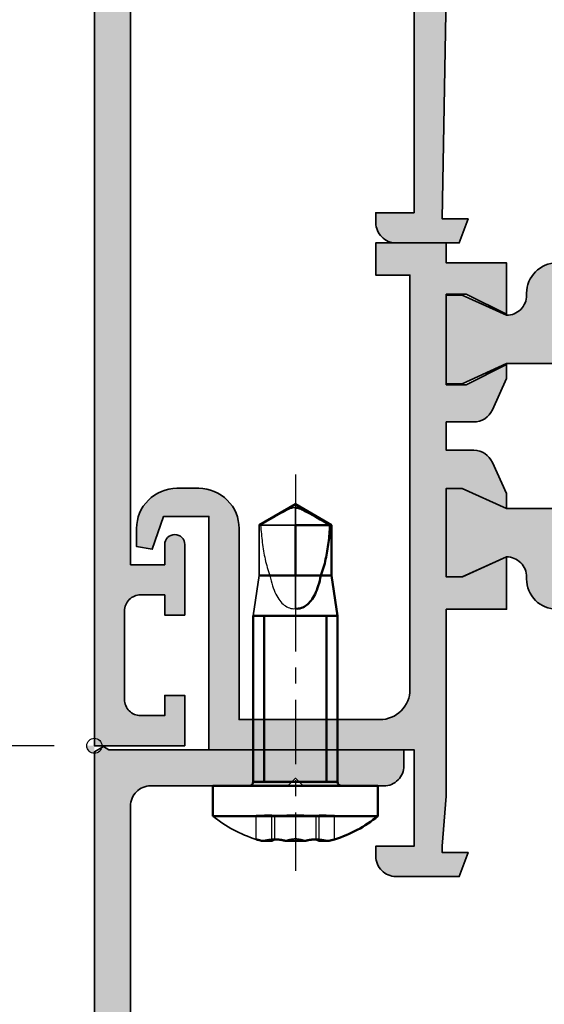
# Model space of a CAD drawing. Units: millimetres. Extents: x -11126 to 5885, y -9196 to 9890.
# Drawn here: x -10311 to -10285, y -5715 to -5666 of the extents above; entities that cross this region are included whole.
import ezdxf

# ---------------------------------------------------------------- set-up
doc = ezdxf.new("R2010")
doc.units = ezdxf.units.MM
doc.header["$LTSCALE"] = 0.8
doc.linetypes.add('CENTER', pattern=[7, 4, -1, 1, -1])
doc.linetypes.add('HIDDEN', pattern=[9.525, 6.35, -3.175])
for name, color, linetype, lineweight in [('Aluminium-AM_0', 40, 'Continuous', 35), ('AM_5', 254, 'Continuous', 20), ('AM_5 @ 2', 254, 'Continuous', 20), ('AM_8', 251, 'Continuous', 18), ('Cont3', 70, 'Continuous', 18), ('Kunststoff-AM_0', 204, 'Continuous', 35), ('SchraubenundBeschläge-AM_0', 247, 'Continuous', 35), ('SchraubenundBeschläge-AM_1', 9, 'Continuous', 50), ('SchraubenundBeschläge-AM_3', 227, 'HIDDEN', 25), ('SchraubenundBeschläge-AM_7', 227, 'CENTER', 25), ('X_INS_BLOCK', 7, 'Continuous', 35)]:
    doc.layers.add(name, color=color, linetype=linetype, lineweight=lineweight)
doc.layers.add('AM_VIEWS', color=1, linetype='Continuous', lineweight=25, plot=False)
doc.styles.get("Standard").update_dxf_attribs({"font": 'ISOCP.SHX'})
doc.dimstyles.new('PFI', dxfattribs={"dimscale": 0, "dimtxt": 4.5, "dimasz": 2, "dimexe": 2, "dimexo": 1, "dimgap": 1.25, "dimtad": 1, "dimdsep": 46, "dimtxsty": 'Standard', "dimblk": 'OBLIQUE', "dimcen": 2, "dimdle": 2, "dimclrd": 9, "dimclre": 9, "dimclrt": 1, "dimadec": 1, "dimazin": 0, "dimtfac": 1, "dimtix": 1, "dimtmove": 2, "dimatfit": 3, "dimfxl": 1, "dimtfill": 1, "dimtolj": 1, "dimtzin": 0, "dimarcsym": 0})

# ---------------------------------------------------------------- blocks, each defined once
blk = doc.blocks.new('Centroid')
at = {"layer": 'AM_VIEWS'}
h = blk.add_hatch(color=256, dxfattribs=at)
h.paths.add_polyline_path([(0, 0), (0, 0.375, 0.414214), (-0.375, 0)])
h.paths.add_polyline_path([(0, -0.375, 0.414214), (0.375, 0), (0, 0)])
blk.add_circle((0, 0), 0.375, dxfattribs=at)
blk = doc.blocks.new('3140276')
at = {"layer": 'AM_8'}
h = blk.add_hatch(color=157, dxfattribs=at)
h.dxf.hatch_style = 1
h.paths.add_polyline_path([(0, 0.375, -0.349102), (0.365, 0.085), (0.45, 0.036), (0.727, 0.195), (15.4, 0.195), (15.4, 0.995, 0.414214), (14.4, 1.995), (10.383, 1.995), (10, 1.613), (9.617, 1.995), (2.8, 1.995, -0.414214), (1.8, 2.995), (1.8, 22.495), (3.5, 22.495), (3.5, 21.495, 1), (4.5, 21.495), (4.5, 24.995), (3.5, 24.995), (3.5, 23.995), (2.3, 23.995, -0.414214), (1.5, 24.795), (1.5, 29.195, -0.414214), (2.3, 29.995), (3.5, 29.995), (3.5, 28.995), (4.5, 28.995), (4.5, 31.495), (0, 31.495)])
at = {"layer": 'Aluminium-AM_0'}
blk.add_lwpolyline([(4.5, 31.495), (0, 31.495), (0, 0.295), (0.45, 0.036), (0.727, 0.195), (15.4, 0.195), (15.4, 0.995, 0.414214), (14.4, 1.995), (10.383, 1.995), (10, 1.613), (9.617, 1.995), (2.8, 1.995, -0.414214), (1.8, 2.995), (1.8, 22.495), (3.5, 22.495), (3.5, 21.495, 1), (4.5, 21.495), (4.5, 24.995), (3.5, 24.995), (3.5, 23.995), (2.3, 23.995, -0.414214), (1.5, 24.795), (1.5, 29.195, -0.414214), (2.3, 29.995), (3.5, 29.995), (3.5, 28.995), (4.5, 28.995), (4.5, 31.495, 0.414214)], format="xyb", close=True, dxfattribs=at)
at = {"layer": 'Cont3', "xscale": -1, "rotation": 270}
blk.add_blockref('Centroid', (0, 0), dxfattribs=at)
blk = doc.blocks.new('WS4171002')
for p, q in [((1.8, -10.461), (2.1, -8.461)), ((0, -8.811), (0, -10.461)), ((1.8, -10.461), (1.8, -12.961)), ((-1.8, -12.961), (-1.728, -12.961)), ((0, -12.961), (0, -13.832)), ((0, -12.961), (1.8, -12.961))]:
    blk.add_line(p, q)
blk.add_arc((0, -3.539), 6.5, 50.8946, 72.5424)
at = {"layer": 'SchraubenundBeschläge-AM_1'}
for p, q in [((-1.679, 2.729), (-1.166, 2.729)), ((-0.517, 2.729), (0.517, 2.729)), ((1.166, 2.729), (1.679, 2.729)), ((-4.1, 1.505), (4.1, 1.505)), ((-4.1, 1.498), (-4.1, 0)), ((4.1, 1.498), (4.1, 0)), ((-4.1, 0), (4.1, 0)), ((-2.1, -0.2), (-2.1, -8.461)), ((-2.1, -0.2), (2.1, -0.2)), ((-1.555, -0.2), (-1.555, -8.461)), ((1.555, -8.461), (1.555, -0.2)), ((2.1, -0.2), (2.1, -8.461)), ((-2.1, -8.461), (2.1, -8.461)), ((-1.8, -10.461), (-2.1, -8.461)), ((-2.1, -8.461), (2.1, -8.461)), ((-1.8, -10.461), (-1.266, -10.461)), ((-1.8, -10.461), (-1.8, -12.961)), ((-1.266, -10.461), (0, -10.461)), ((0, -10.461), (0, -12.961)), ((0, -10.461), (1.8, -10.461)), ((0, -14), (-1.8, -12.961)), ((-1.728, -12.961), (0, -12.961)), ((0, -14), (1.8, -12.961))]:
    blk.add_line(p, q, dxfattribs=at)
at = {"layer": 'SchraubenundBeschläge-AM_1', "flags": 128}
for points in [[(-1.679, 2.729), (-1.699, 2.724), (-1.718, 2.72), (-1.736, 2.715), (-1.754, 2.711), (-1.771, 2.706), (-1.788, 2.702), (-1.804, 2.698), (-1.82, 2.694), (-1.834, 2.691), (-1.848, 2.687), (-1.862, 2.684), (-1.874, 2.681), (-1.886, 2.678), (-1.897, 2.675), (-1.907, 2.672), (-1.916, 2.67), (-1.924, 2.668), (-1.931, 2.666), (-1.937, 2.665), (-1.942, 2.664), (-1.945, 2.663), (-1.948, 2.662), (-1.95, 2.662), (-1.95, 2.662)], [(-0.517, 2.729), (-0.549, 2.72), (-0.583, 2.711), (-0.619, 2.702), (-0.657, 2.694), (-0.696, 2.687), (-0.737, 2.681), (-0.778, 2.675), (-0.82, 2.67), (-0.861, 2.667), (-0.901, 2.664), (-0.94, 2.662), (-0.976, 2.662), (-1.011, 2.662), (-1.043, 2.664), (-1.073, 2.666), (-1.099, 2.67), (-1.122, 2.675), (-1.14, 2.681), (-1.155, 2.687), (-1.165, 2.694), (-1.172, 2.702), (-1.174, 2.71), (-1.172, 2.72), (-1.166, 2.729)], [(-1.166, 2.729), (-1.164, 2.728), (-1.163, 2.727), (-1.161, 2.726), (-1.16, 2.724), (-1.158, 2.723), (-1.156, 2.722), (-1.154, 2.721), (-1.152, 2.72), (-1.15, 2.718), (-1.148, 2.717), (-1.145, 2.716), (-1.143, 2.715), (-1.141, 2.713), (-1.138, 2.712), (-1.135, 2.711), (-1.133, 2.71), (-1.13, 2.708), (-1.127, 2.707), (-1.124, 2.706), (-1.121, 2.705), (-1.118, 2.703), (-1.114, 2.702), (-1.111, 2.701), (-1.108, 2.699)], [(-1.108, 2.699), (-1.103, 2.698), (-1.099, 2.696), (-1.095, 2.695), (-1.091, 2.693), (-1.088, 2.691), (-1.084, 2.69), (-1.08, 2.688), (-1.077, 2.687), (-1.074, 2.685), (-1.07, 2.683), (-1.067, 2.682), (-1.064, 2.68), (-1.061, 2.679), (-1.058, 2.677), (-1.056, 2.676), (-1.053, 2.674), (-1.051, 2.673), (-1.049, 2.672), (-1.046, 2.67), (-1.044, 2.669), (-1.042, 2.667), (-1.041, 2.666), (-1.039, 2.665), (-1.037, 2.663)], [(1.166, 2.729), (1.172, 2.72), (1.174, 2.711), (1.172, 2.702), (1.166, 2.694), (1.155, 2.687), (1.141, 2.681), (1.122, 2.675), (1.099, 2.67), (1.073, 2.666), (1.044, 2.664), (1.012, 2.662), (0.977, 2.662), (0.941, 2.662), (0.902, 2.664), (0.862, 2.666), (0.82, 2.67), (0.779, 2.675), (0.738, 2.681), (0.698, 2.687), (0.659, 2.694), (0.621, 2.702), (0.584, 2.71), (0.549, 2.72), (0.517, 2.729)], [(1.037, 2.663), (1.039, 2.665), (1.04, 2.666), (1.042, 2.667), (1.044, 2.669), (1.046, 2.67), (1.048, 2.671), (1.05, 2.673), (1.053, 2.674), (1.055, 2.676), (1.058, 2.677), (1.061, 2.679), (1.064, 2.68), (1.067, 2.682), (1.07, 2.683), (1.073, 2.685), (1.077, 2.687), (1.08, 2.688), (1.084, 2.69), (1.087, 2.691), (1.091, 2.693), (1.095, 2.695), (1.099, 2.696), (1.103, 2.698), (1.108, 2.699)], [(1.108, 2.699), (1.111, 2.701), (1.114, 2.702), (1.118, 2.703), (1.121, 2.705), (1.124, 2.706), (1.127, 2.707), (1.13, 2.708), (1.133, 2.71), (1.135, 2.711), (1.138, 2.712), (1.141, 2.713), (1.143, 2.715), (1.145, 2.716), (1.148, 2.717), (1.15, 2.718), (1.152, 2.72), (1.154, 2.721), (1.156, 2.722), (1.158, 2.723), (1.16, 2.724), (1.161, 2.726), (1.163, 2.727), (1.164, 2.728), (1.166, 2.729)], [(1.95, 2.662), (1.949, 2.662), (1.948, 2.662), (1.945, 2.663), (1.941, 2.664), (1.937, 2.665), (1.931, 2.666), (1.924, 2.668), (1.915, 2.67), (1.907, 2.673), (1.897, 2.675), (1.886, 2.678), (1.874, 2.681), (1.862, 2.684), (1.849, 2.687), (1.835, 2.69), (1.82, 2.694), (1.805, 2.698), (1.789, 2.702), (1.772, 2.706), (1.754, 2.711), (1.736, 2.715), (1.718, 2.72), (1.699, 2.724), (1.679, 2.729)], [(-1.266, -10.461), (-1.239, -10.325), (-1.209, -10.195), (-1.176, -10.071), (-1.14, -9.953), (-1.103, -9.84), (-1.062, -9.734), (-1.02, -9.633), (-0.975, -9.538), (-0.929, -9.449), (-0.88, -9.365), (-0.829, -9.288), (-0.777, -9.216), (-0.723, -9.15), (-0.668, -9.09), (-0.612, -9.036), (-0.554, -8.987), (-0.495, -8.945), (-0.432, -8.906), (-0.367, -8.873), (-0.298, -8.846), (-0.226, -8.825), (-0.151, -8.812), (-0.076, -8.808), (0, -8.811)], [(-1.728, -12.961), (-1.72, -12.853), (-1.712, -12.744), (-1.703, -12.636), (-1.693, -12.528), (-1.683, -12.421), (-1.672, -12.313), (-1.659, -12.206), (-1.646, -12.099), (-1.633, -11.993), (-1.618, -11.887), (-1.602, -11.781), (-1.585, -11.677), (-1.566, -11.572), (-1.547, -11.469), (-1.526, -11.366), (-1.505, -11.263), (-1.481, -11.161), (-1.456, -11.058), (-1.429, -10.956), (-1.4, -10.855), (-1.37, -10.755), (-1.337, -10.655), (-1.303, -10.557), (-1.266, -10.461)], [(0, -13.832), (-0.02, -13.832), (-0.041, -13.831), (-0.061, -13.829), (-0.082, -13.826), (-0.104, -13.823), (-0.126, -13.818), (-0.148, -13.812), (-0.172, -13.805), (-0.199, -13.796), (-0.231, -13.784), (-0.271, -13.768), (-0.319, -13.747), (-0.376, -13.721), (-0.443, -13.688), (-0.522, -13.648), (-0.613, -13.599), (-0.718, -13.542), (-0.833, -13.478), (-0.959, -13.407), (-1.095, -13.329), (-1.24, -13.246), (-1.394, -13.156), (-1.557, -13.061), (-1.728, -12.961)]]:
    blk.add_lwpolyline(points, dxfattribs=at)
at = {"layer": 'SchraubenundBeschläge-AM_1'}
for centre, radius, start, end in [((0, -3.539), 6.5, 107.4576, 129.1054), ((-3.9, 1.498), 0.2, 177.9368, 180), ((-2.3, -0.2), 0.2, 0, 90), ((2.3, -0.2), 0.2, 90, 180)]:
    blk.add_arc(centre, radius, start, end, dxfattribs=at)
at = {"layer": 'SchraubenundBeschläge-AM_3'}
for p, q in [((-1.95, 2.662), (-1.95, 1.45)), ((-1.174, 2.711), (-1.174, 1.45)), ((-1.028, 2.649), (-1.028, 1.45)), ((-0.065, 2.631), (0.065, 2.631)), ((1.028, 2.649), (1.028, 1.45)), ((1.174, 2.711), (1.174, 1.45)), ((1.95, 2.662), (1.95, 1.45)), ((-1.531, 1.45), (-1.95, 1.45)), ((-1.531, 1.45), (-1.174, 1.45)), ((-0.425, 1.45), (-1.174, 1.45)), ((-0.425, 1.45), (0.425, 1.45)), ((1.174, 1.45), (0.425, 1.45)), ((1.174, 1.45), (1.531, 1.45)), ((1.95, 1.45), (1.531, 1.45))]:
    blk.add_line(p, q, dxfattribs=at)
for points in [[(-1.531, 2.699), (-1.537, 2.701), (-1.543, 2.702), (-1.549, 2.703), (-1.555, 2.705), (-1.562, 2.706), (-1.568, 2.707), (-1.574, 2.708), (-1.581, 2.71), (-1.587, 2.711), (-1.593, 2.712), (-1.599, 2.713), (-1.606, 2.715), (-1.612, 2.716), (-1.618, 2.717), (-1.624, 2.718), (-1.631, 2.72), (-1.637, 2.721), (-1.643, 2.722), (-1.649, 2.723), (-1.655, 2.724), (-1.661, 2.726), (-1.667, 2.727), (-1.673, 2.728), (-1.679, 2.729)], [(-1.092, 2.631), (-1.103, 2.631), (-1.115, 2.632), (-1.128, 2.633), (-1.142, 2.634), (-1.157, 2.635), (-1.173, 2.637), (-1.189, 2.639), (-1.206, 2.641), (-1.224, 2.643), (-1.242, 2.646), (-1.261, 2.649), (-1.279, 2.652), (-1.299, 2.655), (-1.318, 2.658), (-1.338, 2.662), (-1.358, 2.665), (-1.379, 2.669), (-1.399, 2.673), (-1.421, 2.677), (-1.443, 2.681), (-1.465, 2.686), (-1.487, 2.69), (-1.509, 2.695), (-1.531, 2.699)], [(-1.037, 2.663), (-1.035, 2.661), (-1.033, 2.659), (-1.031, 2.657), (-1.03, 2.654), (-1.029, 2.652), (-1.029, 2.65), (-1.029, 2.648), (-1.029, 2.647), (-1.03, 2.645), (-1.031, 2.643), (-1.033, 2.642), (-1.035, 2.64), (-1.037, 2.639), (-1.04, 2.637), (-1.043, 2.636), (-1.047, 2.635), (-1.052, 2.634), (-1.056, 2.633), (-1.061, 2.633), (-1.067, 2.632), (-1.072, 2.632), (-1.079, 2.631), (-1.085, 2.631), (-1.092, 2.631)], [(-0.425, 2.699), (-0.427, 2.7), (-0.43, 2.701), (-0.433, 2.703), (-0.437, 2.704), (-0.44, 2.705), (-0.443, 2.707), (-0.446, 2.708), (-0.45, 2.709), (-0.453, 2.711), (-0.457, 2.712), (-0.461, 2.713), (-0.465, 2.714), (-0.469, 2.716), (-0.473, 2.717), (-0.477, 2.718), (-0.481, 2.719), (-0.485, 2.721), (-0.49, 2.722), (-0.494, 2.723), (-0.498, 2.724), (-0.503, 2.726), (-0.508, 2.727), (-0.512, 2.728), (-0.517, 2.729)], [(-0.065, 2.631), (-0.084, 2.632), (-0.103, 2.633), (-0.122, 2.635), (-0.141, 2.636), (-0.16, 2.638), (-0.178, 2.64), (-0.196, 2.642), (-0.214, 2.645), (-0.231, 2.647), (-0.247, 2.65), (-0.263, 2.652), (-0.279, 2.655), (-0.293, 2.658), (-0.308, 2.661), (-0.322, 2.665), (-0.336, 2.668), (-0.349, 2.672), (-0.361, 2.675), (-0.374, 2.679), (-0.385, 2.683), (-0.396, 2.687), (-0.406, 2.691), (-0.416, 2.695), (-0.425, 2.699)], [(0.425, 2.699), (0.416, 2.695), (0.406, 2.691), (0.396, 2.687), (0.385, 2.683), (0.373, 2.679), (0.361, 2.675), (0.348, 2.672), (0.335, 2.668), (0.321, 2.665), (0.307, 2.661), (0.293, 2.658), (0.278, 2.655), (0.263, 2.652), (0.247, 2.65), (0.231, 2.647), (0.214, 2.645), (0.196, 2.642), (0.178, 2.64), (0.16, 2.638), (0.141, 2.636), (0.122, 2.635), (0.103, 2.633), (0.084, 2.632), (0.065, 2.631)], [(0.517, 2.729), (0.512, 2.728), (0.508, 2.727), (0.503, 2.726), (0.498, 2.724), (0.494, 2.723), (0.49, 2.722), (0.485, 2.721), (0.481, 2.719), (0.477, 2.718), (0.473, 2.717), (0.469, 2.716), (0.465, 2.714), (0.461, 2.713), (0.457, 2.712), (0.453, 2.711), (0.45, 2.709), (0.446, 2.708), (0.443, 2.707), (0.44, 2.705), (0.437, 2.704), (0.433, 2.703), (0.43, 2.701), (0.427, 2.7), (0.425, 2.699)], [(1.092, 2.631), (1.085, 2.631), (1.079, 2.632), (1.073, 2.632), (1.067, 2.632), (1.062, 2.633), (1.057, 2.634), (1.052, 2.634), (1.048, 2.635), (1.044, 2.636), (1.041, 2.638), (1.038, 2.639), (1.035, 2.64), (1.033, 2.642), (1.031, 2.643), (1.03, 2.645), (1.029, 2.647), (1.028, 2.648), (1.028, 2.65), (1.029, 2.652), (1.03, 2.654), (1.031, 2.657), (1.033, 2.659), (1.035, 2.661), (1.037, 2.663)], [(1.531, 2.699), (1.509, 2.695), (1.487, 2.69), (1.465, 2.686), (1.443, 2.681), (1.421, 2.677), (1.399, 2.673), (1.378, 2.669), (1.357, 2.665), (1.337, 2.661), (1.318, 2.658), (1.298, 2.655), (1.279, 2.652), (1.26, 2.648), (1.242, 2.646), (1.223, 2.643), (1.206, 2.641), (1.189, 2.638), (1.172, 2.637), (1.156, 2.635), (1.142, 2.634), (1.128, 2.633), (1.115, 2.632), (1.103, 2.631), (1.092, 2.631)], [(1.679, 2.729), (1.673, 2.728), (1.667, 2.727), (1.661, 2.726), (1.655, 2.724), (1.649, 2.723), (1.643, 2.722), (1.637, 2.721), (1.631, 2.72), (1.624, 2.718), (1.618, 2.717), (1.612, 2.716), (1.606, 2.715), (1.599, 2.713), (1.593, 2.712), (1.587, 2.711), (1.581, 2.71), (1.574, 2.708), (1.568, 2.707), (1.562, 2.706), (1.555, 2.705), (1.549, 2.703), (1.543, 2.702), (1.537, 2.701), (1.531, 2.699)], [(1.266, -10.461), (1.239, -10.325), (1.209, -10.195), (1.176, -10.071), (1.14, -9.953), (1.103, -9.84), (1.062, -9.734), (1.02, -9.633), (0.975, -9.538), (0.929, -9.449), (0.88, -9.365), (0.829, -9.288), (0.777, -9.216), (0.723, -9.15), (0.668, -9.09), (0.612, -9.036), (0.554, -8.987), (0.495, -8.945), (0.432, -8.906), (0.367, -8.873), (0.298, -8.846), (0.226, -8.825), (0.151, -8.813), (0.076, -8.808), (0, -8.811)], [(1.728, -12.961), (1.72, -12.853), (1.712, -12.744), (1.703, -12.636), (1.693, -12.528), (1.683, -12.421), (1.672, -12.313), (1.659, -12.206), (1.646, -12.099), (1.632, -11.993), (1.618, -11.887), (1.602, -11.781), (1.585, -11.677), (1.566, -11.572), (1.547, -11.469), (1.526, -11.366), (1.505, -11.263), (1.481, -11.161), (1.456, -11.058), (1.429, -10.956), (1.4, -10.855), (1.37, -10.755), (1.337, -10.655), (1.303, -10.557), (1.266, -10.461)]]:
    blk.add_lwpolyline(points, dxfattribs=at)
at = {"layer": 'SchraubenundBeschläge-AM_3', "flags": 128}
blk.add_lwpolyline([(0, -13.832), (0.02, -13.832), (0.041, -13.831), (0.061, -13.829), (0.082, -13.826), (0.104, -13.823), (0.126, -13.818), (0.149, -13.812), (0.172, -13.805), (0.199, -13.796), (0.232, -13.784), (0.272, -13.768), (0.32, -13.747), (0.377, -13.72), (0.444, -13.687), (0.523, -13.647), (0.615, -13.598), (0.719, -13.541), (0.835, -13.477), (0.96, -13.406), (1.096, -13.329), (1.241, -13.245), (1.394, -13.156), (1.557, -13.061), (1.728, -12.961)], dxfattribs=at)
at = {"layer": 'SchraubenundBeschläge-AM_3'}
blk.add_arc((3.9, 1.498), 0.2, 0, 2.0632, dxfattribs=at)
at = {"layer": 'SchraubenundBeschläge-AM_7'}
blk.add_line((0, -15.482), (0, 4.229), dxfattribs=at)
blk = doc.blocks.new('1340121-ICR_m_s')
at = {"layer": 'AM_8'}
h = blk.add_hatch(color=157, dxfattribs=at)
h.dxf.hatch_style = 1
h.paths.add_polyline_path([(2.2, 34.6), (15.9, 34.6), (15.9, 6.6), (2.2, 6.6), (2.2, 9.1), (1.8, 9.1), (1.8, 32.1), (2.2, 32.1)], flags=16)
edge = h.paths.add_edge_path()
edge.add_line((20.5, 37.625), (20.5, 35.075))
edge.add_line((20.5, 35.075), (18.5, 36.075))
edge.add_line((18.5, 36.075), (17.5, 36.075))
edge.add_line((17.5, 36.075), (17.5, 31.575))
edge.add_line((17.5, 31.575), (18.5, 31.575))
edge.add_line((18.5, 31.575), (20.5, 32.575))
edge.add_line((20.5, 32.575), (20.5, 31.925))
edge.add_line((20.5, 31.925), (19.766, 30.311))
edge.add_arc((18.856, 30.725), 1, 270, 335.556, ccw=False)
edge.add_line((18.856, 29.725), (18.7, 29.725))
edge.add_arc((18.7, 28.725), 1, 90, 180)
edge.add_line((17.7, 28.725), (17.7, 13.4))
edge.add_arc((18.7, 13.4), 1, 180, 270)
edge.add_line((18.7, 12.4), (18.856, 12.4))
edge.add_arc((18.856, 11.4), 1, 24.444, 90, ccw=False)
edge.add_line((19.766, 11.814), (20.5, 10.2))
edge.add_line((20.5, 10.2), (20.5, 9.55))
edge.add_line((20.5, 9.55), (18.5, 10.55))
edge.add_line((18.5, 10.55), (17.5, 10.55))
edge.add_line((17.5, 10.55), (17.5, 6.05))
edge.add_line((17.5, 6.05), (18.5, 6.05))
edge.add_line((18.5, 6.05), (20.5, 7.05))
edge.add_line((20.5, 7.05), (20.5, 4.5))
edge.add_line((20.5, 4.5), (17.5, 4.5))
edge.add_line((17.5, 4.5), (17.279, 1.2))
edge.add_line((17.279, 1.2), (18.586, 1.2))
edge.add_line((18.586, 1.2), (18.149, 0))
edge.add_line((18.149, 0), (15, 0))
edge.add_arc((15, 1), 1, 180, 270, ccw=False)
edge.add_line((14, 1), (14, 1.5))
edge.add_line((14, 1.5), (15.9, 1.5))
edge.add_line((15.9, 1.5), (15.9, 4.5))
edge.add_line((15.9, 4.5), (2.7, 4.5))
edge.add_arc((2.7, 3.5), 1, 90, 180)
edge.add_line((1.7, 3.5), (1.7, 1.5))
edge.add_line((1.7, 1.5), (3.5, 1.5))
edge.add_line((3.5, 1.5), (3.712, 0.988))
edge.add_line((3.712, 0.988), (3.31, 0.586))
edge.add_arc((1.896, 2), 2, 270, 315, ccw=False)
edge.add_line((1.896, 0), (0, 0))
edge.add_line((0, 0), (0, 75))
edge.add_line((0, 75), (4.5, 75))
edge.add_line((4.5, 75), (4.5, 72.5))
edge.add_line((4.5, 72.5), (3.5, 72.5))
edge.add_line((3.5, 72.5), (3.5, 73.5))
edge.add_line((3.5, 73.5), (2.3, 73.5))
edge.add_arc((2.3, 72.7), 0.8, 90, 180)
edge.add_line((1.5, 72.7), (1.5, 68.3))
edge.add_arc((2.3, 68.3), 0.8, 180, 270)
edge.add_line((2.3, 67.5), (3.5, 67.5))
edge.add_line((3.5, 67.5), (3.5, 68.5))
edge.add_line((3.5, 68.5), (4.5, 68.5))
edge.add_line((4.5, 68.5), (4.5, 65))
edge.add_arc((4, 65), 0.5, -180, 0, ccw=False)
edge.add_line((3.5, 65), (3.5, 66))
edge.add_line((3.5, 66), (1.8, 66))
edge.add_line((1.8, 66), (1.8, 37.6))
edge.add_arc((2.8, 37.6), 1, 180, 270)
edge.add_line((2.8, 36.6), (15.9, 36.6))
edge.add_line((15.9, 36.6), (15.9, 48.5))
edge.add_line((15.9, 48.5), (14, 48.5))
edge.add_line((14, 48.5), (14, 49))
edge.add_arc((15, 49), 1, 90, 180, ccw=False)
edge.add_line((15, 50), (18.149, 50))
edge.add_line((18.149, 50), (18.586, 48.8))
edge.add_line((18.586, 48.8), (17.294, 48.8))
edge.add_line((17.294, 48.8), (17.5, 37.625))
edge.add_line((17.5, 37.625), (20.5, 37.625))
at = {"layer": 'Aluminium-AM_0'}
for points in [[(0, 0), (0, 75), (4.5, 75), (4.5, 72.5), (3.5, 72.5), (3.5, 73.5), (2.3, 73.5, 0.414214), (1.5, 72.7), (1.5, 68.3, 0.414214), (2.3, 67.5), (3.5, 67.5), (3.5, 68.5), (4.5, 68.5), (4.5, 65, -1), (3.5, 65), (3.5, 66), (1.8, 66), (1.8, 37.6, 0.414214)], [(15.9, 36.6), (15.9, 48.5), (14, 48.5), (14, 49, -0.414214), (15, 50), (18.149, 50), (18.586, 48.8), (17.294, 48.8), (17.5, 37.625)]]:
    blk.add_lwpolyline(points, format="xyb", dxfattribs=at)
blk = doc.blocks.new('1340134-ICR_m_s')
at = {"layer": 'AM_8'}
h = blk.add_hatch(color=157, dxfattribs=at)
h.dxf.hatch_style = 1
edge = h.paths.add_edge_path()
edge.add_line((-57.5, 18.21), (-57.5, 27.5))
edge.add_line((-57.5, 27.5), (-57.7, 30))
edge.add_line((-57.7, 30), (-57.7, 30.3))
edge.add_line((-57.7, 30.3), (-56.414, 30.3))
edge.add_line((-56.414, 30.3), (-56.851, 31.5))
edge.add_line((-56.851, 31.5), (-60, 31.5))
edge.add_arc((-60, 30.5), 1, 90, 180)
edge.add_line((-61, 30.5), (-61, 30))
edge.add_line((-61, 30), (-59.1, 30))
edge.add_line((-59.1, 30), (-59.1, 25.2))
edge.add_line((-59.1, 25.2), (-69.3, 25.2))
edge.add_line((-69.3, 25.2), (-69.3, 13.6))
edge.add_line((-69.3, 13.6), (-71.556, 13.6))
edge.add_line((-71.556, 13.6), (-72.122, 15.231))
edge.add_line((-72.122, 15.231), (-72.9, 15.1))
edge.add_line((-72.9, 15.1), (-72.9, 14.2))
edge.add_arc((-70.9, 14.2), 2, 180, 270)
edge.add_line((-70.9, 12.2), (-69.8, 12.2))
edge.add_arc((-69.8, 14.2), 2, 270, 360)
edge.add_line((-67.8, 14.2), (-67.8, 23.7))
edge.add_line((-67.8, 23.7), (-60.8, 23.7))
edge.add_arc((-60.8, 22.2), 1.5, 0, 90, ccw=False)
edge.add_line((-59.3, 22.2), (-59.3, 1.6))
edge.add_line((-59.3, 1.6), (-61.002, 1.6))
edge.add_line((-61.002, 1.6), (-61.002, 0))
edge.add_line((-61.002, 0), (-57.5, 0))
edge.add_line((-57.5, 0), (-57.5, 1))
edge.add_line((-57.5, 1), (-54.5, 1))
edge.add_line((-54.5, 1), (-54.5, 3.55))
edge.add_line((-54.5, 3.55), (-56.5, 2.55))
edge.add_line((-56.5, 2.55), (-57.5, 2.55))
edge.add_line((-57.5, 2.55), (-57.5, 7.05))
edge.add_line((-57.5, 7.05), (-56.5, 7.05))
edge.add_line((-56.5, 7.05), (-54.5, 6.05))
edge.add_line((-54.5, 6.05), (-54.5, 6.743))
edge.add_line((-54.5, 6.743), (-55.203, 8.293))
edge.add_arc((-56.123, 7.9), 1.001, 23.1498, 91.2238)
edge.add_line((-56.144, 8.9), (-57.5, 8.9))
edge.add_line((-57.5, 8.9), (-57.5, 10.31))
edge.add_line((-57.5, 10.31), (-56.123, 10.31))
edge.add_arc((-56.123, 11.31), 1, 270, 336.8619)
edge.add_line((-55.203, 10.917), (-54.5, 12.466))
edge.add_line((-54.5, 12.466), (-54.5, 13.21))
edge.add_line((-54.5, 13.21), (-56.7, 12.21))
edge.add_line((-56.7, 12.21), (-57.5, 12.21))
edge.add_line((-57.5, 12.21), (-57.5, 16.61))
edge.add_line((-57.5, 16.61), (-56.696, 16.61))
edge.add_line((-56.696, 16.61), (-54.496, 15.61))
edge.add_line((-54.496, 15.61), (-54.5, 18.21))
edge.add_line((-54.5, 18.21), (-57.5, 18.21))
h = blk.add_hatch(color=253, dxfattribs=at)
h.dxf.hatch_style = 1
edge = h.paths.add_edge_path()
edge.add_line((-20.5, 13.21), (-18.3, 12.21))
edge.add_line((-18.3, 12.21), (-17.5, 12.21))
edge.add_line((-17.5, 12.21), (-17.5, 16.61))
edge.add_line((-17.5, 16.61), (-18.3, 16.61))
edge.add_line((-18.3, 16.61), (-20.5, 15.61))
edge.add_arc((-20.5, 16.61), 1, 180, 270, ccw=False)
edge.add_line((-21.5, 16.61), (-21.5, 16.71))
edge.add_arc((-23, 16.71), 1.5, 0, 90)
edge.add_line((-23, 18.21), (-52, 18.21))
edge.add_arc((-52, 16.71), 1.5, 90, 180)
edge.add_line((-53.5, 16.71), (-53.5, 16.61))
edge.add_arc((-54.5, 16.61), 1, -90, 0, ccw=False)
edge.add_line((-54.5, 15.61), (-56.7, 16.61))
edge.add_line((-56.7, 16.61), (-57.5, 16.61))
edge.add_line((-57.5, 16.61), (-57.5, 12.21))
edge.add_line((-57.5, 12.21), (-56.7, 12.21))
edge.add_line((-56.7, 12.21), (-54.5, 13.21))
edge.add_line((-54.5, 13.21), (-20.5, 13.21))
edge = h.paths.add_edge_path(flags=16)
edge.add_line((-29.7, 14.41), (-29.7, 17.01))
edge.add_arc((-29.2, 17.01), 0.5, 90, 180, ccw=False)
edge.add_line((-29.2, 17.51), (-23.5, 17.51))
edge.add_arc((-23.5, 17.01), 0.5, 0, 90, ccw=False)
edge.add_line((-23, 17.01), (-23, 14.41))
edge.add_arc((-23.5, 14.41), 0.5, -90, 0, ccw=False)
edge.add_line((-23.5, 13.91), (-29.2, 13.91))
edge.add_arc((-29.2, 14.41), 0.5, 180, 270, ccw=False)
edge = h.paths.add_edge_path(flags=16)
edge.add_line((-44.6, 14.41), (-44.6, 17.01))
edge.add_arc((-44.1, 17.01), 0.5, 90, 180, ccw=False)
edge.add_line((-44.1, 17.51), (-38.35, 17.51))
edge.add_arc((-38.35, 17.01), 0.5, 0, 90, ccw=False)
edge.add_line((-37.85, 17.01), (-37.85, 14.41))
edge.add_arc((-38.35, 14.41), 0.5, -90, 0, ccw=False)
edge.add_line((-38.35, 13.91), (-44.1, 13.91))
edge.add_arc((-44.1, 14.41), 0.5, 180, 270, ccw=False)
edge = h.paths.add_edge_path(flags=16)
edge.add_arc((-36.65, 17.01), 0.5, 90, 180, ccw=False)
edge.add_line((-36.65, 17.51), (-30.9, 17.51))
edge.add_arc((-30.9, 17.01), 0.5, 0, 90, ccw=False)
edge.add_line((-30.4, 17.01), (-30.4, 14.41))
edge.add_arc((-30.9, 14.41), 0.5, -90, 0, ccw=False)
edge.add_line((-30.9, 13.91), (-36.65, 13.91))
edge.add_arc((-36.65, 14.41), 0.5, 180, 270, ccw=False)
edge.add_line((-37.15, 14.41), (-37.15, 17.01))
edge = h.paths.add_edge_path(flags=16)
edge.add_line((-52, 14.41), (-52, 17.01))
edge.add_arc((-51.5, 17.01), 0.5, 90, 180, ccw=False)
edge.add_line((-51.5, 17.51), (-45.8, 17.51))
edge.add_arc((-45.8, 17.01), 0.5, 0, 90, ccw=False)
edge.add_line((-45.3, 17.01), (-45.3, 14.41))
edge.add_arc((-45.8, 14.41), 0.5, -90, 0, ccw=False)
edge.add_line((-45.8, 13.91), (-51.5, 13.91))
edge.add_arc((-51.5, 14.41), 0.5, 180, 270, ccw=False)
h = blk.add_hatch(color=253, dxfattribs=at)
h.dxf.hatch_style = 1
edge = h.paths.add_edge_path()
edge.add_line((-20.5, 6), (-18.3, 7))
edge.add_line((-18.3, 7), (-17.5, 7))
edge.add_line((-17.5, 7), (-17.5, 2.6))
edge.add_line((-17.5, 2.6), (-18.3, 2.6))
edge.add_line((-18.3, 2.6), (-20.5, 3.6))
edge.add_arc((-20.5, 2.6), 1, 90, 180)
edge.add_line((-21.5, 2.6), (-21.5, 2.5))
edge.add_arc((-23, 2.5), 1.5, 270, 360, ccw=False)
edge.add_line((-23, 1), (-52, 1))
edge.add_arc((-52, 2.5), 1.5, 180, 270, ccw=False)
edge.add_line((-53.5, 2.5), (-53.5, 2.6))
edge.add_arc((-54.5, 2.6), 1, 360, 450)
edge.add_line((-54.5, 3.6), (-56.7, 2.6))
edge.add_line((-56.7, 2.6), (-57.5, 2.6))
edge.add_line((-57.5, 2.6), (-57.5, 7))
edge.add_line((-57.5, 7), (-56.7, 7))
edge.add_line((-56.7, 7), (-54.5, 6))
edge.add_line((-54.5, 6), (-20.5, 6))
edge = h.paths.add_edge_path(flags=16)
edge.add_line((-29.7, 4.8), (-29.7, 2.2))
edge.add_arc((-29.2, 2.2), 0.5, 180, 270)
edge.add_line((-29.2, 1.7), (-23.5, 1.7))
edge.add_arc((-23.5, 2.2), 0.5, 270, 360)
edge.add_line((-23, 2.2), (-23, 4.8))
edge.add_arc((-23.5, 4.8), 0.5, 360, 450)
edge.add_line((-23.5, 5.3), (-29.2, 5.3))
edge.add_arc((-29.2, 4.8), 0.5, 90, 180)
edge = h.paths.add_edge_path(flags=16)
edge.add_line((-44.6, 4.8), (-44.6, 2.2))
edge.add_arc((-44.1, 2.2), 0.5, 180, 270)
edge.add_line((-44.1, 1.7), (-38.35, 1.7))
edge.add_arc((-38.35, 2.2), 0.5, 270, 360)
edge.add_line((-37.85, 2.2), (-37.85, 4.8))
edge.add_arc((-38.35, 4.8), 0.5, 360, 450)
edge.add_line((-38.35, 5.3), (-44.1, 5.3))
edge.add_arc((-44.1, 4.8), 0.5, 90, 180)
edge = h.paths.add_edge_path(flags=16)
edge.add_arc((-36.65, 2.2), 0.5, 180, 270)
edge.add_line((-36.65, 1.7), (-30.9, 1.7))
edge.add_arc((-30.9, 2.2), 0.5, 270, 360)
edge.add_line((-30.4, 2.2), (-30.4, 4.8))
edge.add_arc((-30.9, 4.8), 0.5, 360, 450)
edge.add_line((-30.9, 5.3), (-36.65, 5.3))
edge.add_arc((-36.65, 4.8), 0.5, 90, 180)
edge.add_line((-37.15, 4.8), (-37.15, 2.2))
edge = h.paths.add_edge_path(flags=16)
edge.add_line((-52, 4.8), (-52, 2.2))
edge.add_arc((-51.5, 2.2), 0.5, 180, 270)
edge.add_line((-51.5, 1.7), (-45.8, 1.7))
edge.add_arc((-45.8, 2.2), 0.5, 270, 360)
edge.add_line((-45.3, 2.2), (-45.3, 4.8))
edge.add_arc((-45.8, 4.8), 0.5, 360, 450)
edge.add_line((-45.8, 5.3), (-51.5, 5.3))
edge.add_arc((-51.5, 4.8), 0.5, 90, 180)
at = {"layer": 'Aluminium-AM_0'}
blk.add_lwpolyline([(-57.5, 18.21), (-57.5, 27.5), (-57.7, 30), (-57.7, 30.3), (-56.414, 30.3), (-56.851, 31.5), (-60, 31.5, 0.414214), (-61, 30.5), (-61, 30), (-59.1, 30), (-59.1, 25.2), (-59.1, 25.2), (-69.3, 25.2), (-69.3, 13.6), (-71.556, 13.6), (-72.122, 15.231), (-72.9, 15.1), (-72.9, 14.2, 0.414214), (-70.9, 12.2), (-69.8, 12.2, 0.414214), (-67.8, 14.2), (-67.8, 23.7), (-60.8, 23.7, -0.414214), (-59.3, 22.2), (-59.3, 1.6), (-61.002, 1.6), (-61.002, 0), (-57.5, 0), (-57.5, 1), (-54.5, 1), (-54.5, 3.55), (-56.5, 2.55), (-57.5, 2.55), (-57.5, 7.05), (-56.5, 7.05), (-54.5, 6.05), (-54.5, 6.743), (-55.203, 8.293, 0.306083), (-56.144, 8.9), (-57.5, 8.9), (-57.5, 10.31), (-56.123, 10.31, 0.300309), (-55.203, 10.917), (-54.5, 12.466), (-54.5, 13.21), (-56.7, 12.21), (-57.5, 12.21), (-57.5, 16.61), (-56.696, 16.61), (-54.496, 15.61), (-54.5, 18.21)], format="xyb", close=True, dxfattribs=at)
at = {"layer": 'Kunststoff-AM_0'}
for points in [[(-20.5, 13.21), (-18.3, 12.21), (-17.5, 12.21), (-17.5, 16.61), (-18.3, 16.61), (-20.5, 15.61, -0.414214), (-21.5, 16.61), (-21.5, 16.71, 0.414214), (-23, 18.21), (-52, 18.21, 0.414214), (-53.5, 16.71), (-53.5, 16.61, -0.414214), (-54.5, 15.61), (-56.7, 16.61), (-57.5, 16.61), (-57.5, 12.21), (-56.7, 12.21), (-54.5, 13.21), (-20.5, 13.21)], [(-20.5, 6), (-18.3, 7), (-17.5, 7), (-17.5, 2.6), (-18.3, 2.6), (-20.5, 3.6, 0.414214), (-21.5, 2.6), (-21.5, 2.5, -0.414214), (-23, 1), (-52, 1, -0.414214), (-53.5, 2.5), (-53.5, 2.6, 0.414214), (-54.5, 3.6), (-56.7, 2.6), (-57.5, 2.6), (-57.5, 7), (-56.7, 7), (-54.5, 6), (-20.5, 6)]]:
    blk.add_lwpolyline(points, format="xyb", close=True, dxfattribs=at)
blk = doc.blocks.new('_Oblique')
at = {"color": 10, "linetype": 'ByBlock', "lineweight": -2}
blk.add_lwpolyline([(-0.5, -0.5), (0.5, 0.5)], dxfattribs=at)
blk = doc.blocks.new('*D1305')
at = {"layer": 'AM_5', "color": 9, "lineweight": -2, "transparency": 16777216}
for p, q in [((-10369.238, -7555.906), (-10369.238, -5697.906)), ((-10309.594, -5701.906), (-10373.238, -5701.906)), ((-10309.594, -7551.906), (-10373.238, -7551.906))]:
    blk.add_line(p, q, dxfattribs=at)
at = {"layer": 'Defpoints', "color": 0, "transparency": 16777216}
for p in [(-10369.238, -5701.906), (-10307.594, -5701.906), (-10307.594, -7551.906)]:
    blk.add_point(p, dxfattribs=at)
at = {"layer": 'AM_5', "color": 9, "lineweight": -2, "transparency": 16777216, "xscale": 4, "yscale": 4, "zscale": 4}
for p, rotation in [((-10369.238, -5701.906), 90), ((-10369.238, -7551.906), 270)]:
    blk.add_blockref('_Oblique', p, dxfattribs=dict(at, rotation=rotation))
at = {"layer": 'AM_5', "color": 10, "transparency": 16777216, "insert": (-10363.238, -6626.906), "char_height": 7, "attachment_point": 5, "rotation": 270, "bg_fill": 3, "box_fill_scale": 1.1, "bg_fill_color": 256, "bg_fill_true_color": 13158600, "bg_fill_transparency": 0}
blk.add_mtext('\\A1;1850', dxfattribs=at)
blk = doc.blocks.new('*D1306')
at = {"layer": 'AM_5', "color": 9, "lineweight": -2, "transparency": 16777216}
for p, q in [((-10369.238, -5705.906), (-10369.238, -5622.906)), ((-10309.594, -5626.906), (-10373.238, -5626.906)), ((-10309.594, -5701.906), (-10373.238, -5701.906))]:
    blk.add_line(p, q, dxfattribs=at)
at = {"layer": 'Defpoints', "color": 0, "transparency": 16777216}
for p in [(-10369.238, -5626.906), (-10307.594, -5626.906), (-10307.594, -5701.906)]:
    blk.add_point(p, dxfattribs=at)
at = {"layer": 'AM_5', "color": 9, "lineweight": -2, "transparency": 16777216, "xscale": 4, "yscale": 4, "zscale": 4}
for p, rotation in [((-10369.238, -5626.906), 90), ((-10369.238, -5701.906), 270)]:
    blk.add_blockref('_Oblique', p, dxfattribs=dict(at, rotation=rotation))
at = {"layer": 'AM_5', "color": 10, "transparency": 16777216, "insert": (-10363.238, -5664.406), "char_height": 7, "attachment_point": 5, "rotation": 270, "bg_fill": 3, "box_fill_scale": 1.1, "bg_fill_color": 256, "bg_fill_true_color": 13158600, "bg_fill_transparency": 0}
blk.add_mtext('\\A1;75', dxfattribs=at)

msp = doc.modelspace()

# ---------------------------------------------------------------- block references
at = {"layer": 'Cont3', "xscale": -1, "rotation": 180}
for name, p in [('1340134-ICR_m_s', (-10232.594, -5676.906)), ('3140276', (-10307.594, -5701.906))]:
    msp.add_blockref(name, p, dxfattribs=at)
at = {"layer": 'SchraubenundBeschläge-AM_0', "rotation": 180}
msp.add_blockref('WS4171002', (-10297.594, -5703.901), dxfattribs=at)
at = {"layer": 'X_INS_BLOCK', "xscale": -1, "rotation": 180}
msp.add_blockref('1340121-ICR_m_s', (-10307.594, -5626.906), dxfattribs=at)

# ---------------------------------------------------------------- next in the draw order: dimensions: what is measured, and where the dimension line sits
at = {"layer": 'AM_5 @ 2'}
dim = msp.add_linear_dim(base=(-10369.238, -5701.906), p1=(-10307.594, -7551.906), p2=(-10307.594, -5701.906), angle=270, dimstyle='PFI', override={"dimscale": 2, "dimtxt": 3.5, "dimtad": 4, "dimdec": 1, "dimzin": 8, "dimclrt": 10, "dimtix": 1, "dimtofl": 1, "dimtmove": 2, "dimatfit": 3}, dxfattribs=at)
dim.commit()
dim.dimension.update_dxf_attribs({"geometry": '*D1305', "text_midpoint": (-10363.238, -6626.906)})

# ---------------------------------------------------------------- next in the draw order: dimensions: what is measured, and where the dimension line sits
dim = msp.add_linear_dim(base=(-10369.238, -5626.906), p1=(-10307.594, -5701.906), p2=(-10307.594, -5626.906), angle=90, dimstyle='PFI', override={"dimscale": 2, "dimtxt": 3.5, "dimtad": 4, "dimdec": 1, "dimclrt": 10, "dimtix": 1, "dimtofl": 1, "dimtmove": 2, "dimatfit": 3}, dxfattribs=at)
dim.commit()
dim.dimension.update_dxf_attribs({"geometry": '*D1306', "text_midpoint": (-10363.238, -5664.406)})

doc.saveas('drawing.dxf')
